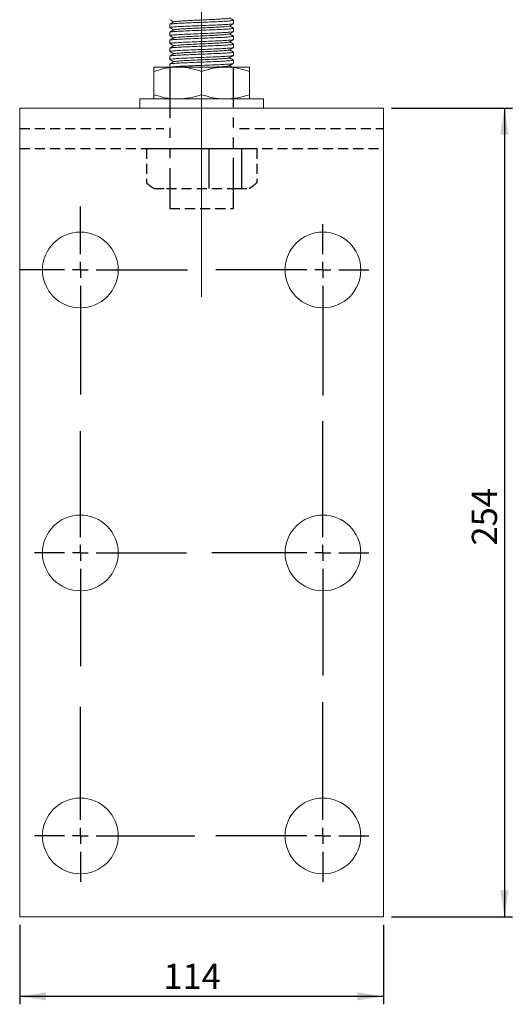
# Model space of a CAD drawing. Units: millimetres. Extents: x 37 to 401, y 3 to 264.
# Drawn here: x 85 to 147, y 4 to 128 of the extents above; entities that cross this region are included whole.
import ezdxf

# ---------------------------------------------------------------- set-up
doc = ezdxf.new("R2010")
doc.units = ezdxf.units.MM
for name, pattern in [('CENTERX2', [20.32, 12.7, -2.54, 2.54, -2.54]), ('HIDDEN', [1.905, 1.27, -0.635]), ('PHANTOM', [12.7, 6.35, -1.27, 1.27, -1.27, 1.27, -1.27])]:
    doc.linetypes.add(name, pattern=pattern)
doc.layers.add('DIM', color=5, linetype='Continuous')
doc.styles.add('SLDTEXTSTYLE1', font='TXT', dxfattribs={"width": 0.75})
doc.dimstyles.new('SLDDIMSTYLE0', dxfattribs={"dimtxt": 3.175, "dimasz": 3.302, "dimexe": 0, "dimexo": 0.0625, "dimgap": 0.79375, "dimtad": 2, "dimlfac": 2.5, "dimrnd": 1e-09, "dimzin": 12, "dimdsep": 46, "dimtxsty": 'SLDTEXTSTYLE1', "dimsah": 1, "dimcen": 0.09, "dimadec": 0, "dimazin": 3, "dimtfac": 1, "dimtofl": 0, "dimtmove": 0, "dimatfit": 3, "dimfxl": 0, "dimfrac": 2, "dimtolj": 1, "dimtzin": 12, "dimarcsym": 0})

# ---------------------------------------------------------------- blocks, each defined once
blk = doc.blocks.new('*D4')
at = {"layer": 'DIM', "color": 230}
for p, q in [((85.07, 14.39), (85.07, 4.39)), ((130.79, 14.39), (130.79, 4.39)), ((85.07, 5.39), (130.79, 5.39))]:
    blk.add_line(p, q, dxfattribs=at)
for points in [[(85.07, 5.39), (88.37, 4.88), (88.37, 5.89)], [(130.79, 5.39), (127.49, 5.89), (127.49, 4.88)]]:
    blk.add_solid(points, dxfattribs=at)
at = {"layer": 'DIM', "color": 230, "insert": (103.12, 9.48, 2.39), "char_height": 3.175, "attachment_point": 1, "style": 'SLDTEXTSTYLE1'}
blk.add_mtext('114', dxfattribs=at)
blk = doc.blocks.new('*D5')
at = {"layer": 'DIM', "color": 230}
for p, q in [((131.79, 116.99), (146.97, 116.99)), ((145.97, 116.99), (145.97, 15.39)), ((131.79, 15.39), (146.97, 15.39))]:
    blk.add_line(p, q, dxfattribs=at)
for points in [[(145.97, 116.99), (145.46, 113.68), (146.47, 113.68)], [(145.97, 15.39), (146.47, 18.69), (145.46, 18.69)]]:
    blk.add_solid(points, dxfattribs=at)
at = {"layer": 'DIM', "color": 230, "insert": (141.87, 62.04, 2.39), "char_height": 3.175, "attachment_point": 1, "rotation": 90, "style": 'SLDTEXTSTYLE1'}
blk.add_mtext('254', dxfattribs=at)
blk = doc.blocks.new('SW_CENTERMARKSYMBOL_4')
at = {"layer": 'DIM', "color": 0}
for p, q in [((0, 2), (0, 7.96)), ((-2, 0), (-7.62, 0)), ((0, 0), (-1, 0)), ((0, 0), (0, 1)), ((0, 0), (0, -1)), ((0, 0), (1, 0)), ((2, 0), (13.45, 0)), ((0, -2), (0, -15.66))]:
    blk.add_line(p, q, dxfattribs=at)
blk = doc.blocks.new('SW_CENTERMARKSYMBOL_5')
at = {"layer": 'DIM', "color": 0}
for p, q in [((0, 2), (0, 5.76)), ((-2, 0), (-13.46, 0)), ((0, 0), (-1, 0)), ((0, 0), (0, 1)), ((0, 0), (0, -1)), ((0, 0), (1, 0)), ((2, 0), (5.76, 0)), ((0, -2), (0, -15.79))]:
    blk.add_line(p, q, dxfattribs=at)
blk = doc.blocks.new('SW_CENTERMARKSYMBOL_6')
at = {"layer": 'DIM', "color": 0}
for p, q in [((0, 2), (0, 16.56)), ((-2, 0), (-13.94, 0)), ((0, 0), (-1, 0)), ((0, 0), (0, 1)), ((0, 0), (0, -1)), ((0, 0), (1, 0)), ((2, 0), (5.76, 0)), ((0, -2), (0, -15.41))]:
    blk.add_line(p, q, dxfattribs=at)
blk = doc.blocks.new('SW_CENTERMARKSYMBOL_7')
at = {"layer": 'DIM', "color": 0}
for p, q in [((0, 2), (0, 16.82)), ((-2, 0), (-13.46, 0)), ((0, 0), (-1, 0)), ((0, 0), (0, 1)), ((0, 0), (0, -1)), ((0, 0), (1, 0)), ((2, 0), (5.76, 0)), ((0, -2), (0, -5.76))]:
    blk.add_line(p, q, dxfattribs=at)
blk = doc.blocks.new('SW_CENTERMARKSYMBOL_8')
at = {"layer": 'DIM', "color": 0}
for p, q in [((0, 2), (0, 16.23)), ((-2, 0), (-5.76, 0)), ((0, 0), (-1, 0)), ((0, 0), (0, 1)), ((0, 0), (0, -1)), ((0, 0), (1, 0)), ((2, 0), (14.4, 0)), ((0, -2), (0, -5.76))]:
    blk.add_line(p, q, dxfattribs=at)
blk = doc.blocks.new('SW_CENTERMARKSYMBOL_9')
at = {"layer": 'DIM', "color": 0}
for p, q in [((0, 2), (0, 15.28)), ((-2, 0), (-5.76, 0)), ((0, 0), (-1, 0)), ((0, 0), (0, 1)), ((0, 0), (0, -1)), ((0, 0), (1, 0)), ((2, 0), (13.33, 0)), ((0, -2), (0, -14.22))]:
    blk.add_line(p, q, dxfattribs=at)

msp = doc.modelspace()

# ---------------------------------------------------------------- linework, layer by layer
at = {"color": 7, "linetype": 'Continuous', "lineweight": 15}
for p, q in [((103.927, 127.5295), (103.927, 127.1161)), ((111.927, 127.6163), (111.927, 128.0296)), ((103.927, 126.5294), (103.927, 126.1161)), ((111.927, 126.6164), (111.927, 127.0297)), ((103.927, 125.5295), (103.927, 125.1162)), ((111.927, 125.6164), (111.927, 126.0297)), ((111.927, 124.6163), (111.927, 125.0297)), ((103.927, 124.5296), (103.927, 124.1163)), ((111.927, 123.6161), (111.927, 124.0296)), ((103.927, 123.5297), (103.927, 123.1164)), ((103.927, 122.5297), (103.927, 122.1469)), ((111.927, 122.6161), (111.927, 123.0294)), ((101.927, 122.1469), (104.927, 122.1469)), ((101.927, 121.611), (101.927, 118.6828)), ((104.927, 122.1469), (110.927, 122.1469)), ((107.927, 121.611), (107.927, 118.6828)), ((110.927, 122.1469), (113.927, 122.1469)), ((113.927, 121.611), (113.927, 118.6828)), ((100.167, 118.1469), (100.167, 116.9869)), ((100.167, 118.1469), (107.927, 118.1469)), ((107.927, 118.1469), (115.687, 118.1469)), ((115.687, 116.9869), (115.687, 118.1469)), ((85.067, 116.9869), (107.927, 116.9869)), ((85.067, 116.9869), (85.067, 111.9069)), ((107.927, 116.9869), (130.787, 116.9869)), ((130.787, 116.9869), (130.787, 111.9069)), ((85.067, 111.9069), (85.067, 15.3869)), ((130.787, 111.9069), (130.787, 15.3869)), ((85.067, 15.3869), (130.787, 15.3869))]:
    msp.add_line(p, q, dxfattribs=at)
for centre in [(92.687, 96.6669), (123.167, 96.6669), (92.687, 61.1069), (123.167, 61.1069), (92.687, 25.5469), (123.167, 25.5469)]:
    msp.add_circle(centre, 4.76, dxfattribs=at)
for points, knots in [([(103.9686, 127.104), (103.9529, 127.1074), (103.8628, 127.1265), (104.0537, 127.1634), (104.5496, 127.2095), (105.3768, 127.2591), (106.4287, 127.3054), (107.6136, 127.3548), (108.8303, 127.4014), (109.9612, 127.4505), (110.9169, 127.4974), (111.5824, 127.5462), (111.9208, 127.5851), (111.8913, 127.6087), (111.8818, 127.6163)], [0, 0, 0, 0, 0.01995934, 0.11410357, 0.20705426, 0.30117425, 0.39416879, 0.48823224, 0.5813056, 0.67528031, 0.7684673, 0.86232132, 0.9556565, 1, 1, 1, 1]), ([(111.8859, 128.0296), (111.8971, 128.024), (111.9407, 128.0024), (111.6447, 127.966), (111.0237, 127.9167), (110.0973, 127.8703), (108.9855, 127.8208), (107.7729, 127.7746), (106.5783, 127.7249), (105.5033, 127.6788), (104.64, 127.6291), (104.107, 127.583), (103.8784, 127.5482), (103.9368, 127.5309), (103.9416, 127.5295)], [0, 0, 0, 0, 0.03300923, 0.12841635, 0.22474271, 0.32005122, 0.41645201, 0.51169768, 0.60813987, 0.70335857, 0.79980905, 0.89503675, 0.99146238, 1, 1, 1, 1]), ([(104.4481, 127.8366), (104.3631, 127.7874), (104.1932, 127.689), (104.0232, 127.5907), (103.9382, 127.5415)], [0, 0, 0, 0, 0.499912677, 1, 1, 1, 1]), ([(103.94, 128.1033), (104.025, 128.0541), (104.1865, 127.9607), (104.3479, 127.8672), (104.4244, 127.8229)], [0, 0, 0, 0, 0.52627125, 1, 1, 1, 1]), ([(104.472, 127.8364), (104.5066, 127.8497), (104.5833, 127.8791), (105.0689, 127.9225), (105.8082, 127.9721), (106.7504, 128.0183), (107.7922, 128.0679), (108.8512, 128.1141), (109.8212, 128.1636), (110.6319, 128.21), (111.1665, 128.2594), (111.4213, 128.2924), (111.3965, 128.3105), (111.3936, 128.3127)], [0, 0, 0, 0, 0.08190209, 0.18185962, 0.28310194, 0.38305003, 0.48428365, 0.58426005, 0.68545018, 0.78549261, 0.88660454, 0.98675058, 1, 1, 1, 1]), ([(111.4111, 127.3121), (111.496, 127.3612), (111.6657, 127.4595), (111.8354, 127.5577), (111.9203, 127.6068)], [0, 0, 0, 0, 0.499944188, 1, 1, 1, 1]), ([(111.9188, 128.0397), (111.8339, 128.0889), (111.6709, 128.1832), (111.5079, 128.2776), (111.4297, 128.3229)], [0, 0, 0, 0, 0.52036764, 1, 1, 1, 1]), ([(111.8818, 127.0297), (111.8913, 127.0221), (111.9208, 126.9984), (111.5824, 126.9595), (110.9169, 126.9107), (109.9612, 126.8638), (108.8303, 126.8147), (107.6134, 126.7682), (106.4294, 126.7188), (105.3742, 126.6724), (104.5596, 126.6229), (104.0243, 126.5772), (103.9639, 126.5452), (103.9342, 126.5294)], [0, 0, 0, 0, 0.04542449, 0.14103499, 0.23717697, 0.33263565, 0.42890126, 0.52424354, 0.62060004, 0.71586159, 0.81227601, 0.90749264, 1, 1, 1, 1]), ([(103.9385, 127.104), (104.0235, 127.0549), (104.1854, 126.9611), (104.3474, 126.8674), (104.4243, 126.8228)], [0, 0, 0, 0, 0.524737573, 1, 1, 1, 1]), ([(104.4493, 126.8373), (104.3643, 126.7881), (104.1944, 126.6897), (104.0245, 126.5913), (103.9395, 126.5421)], [0, 0, 0, 0, 0.49991531, 1, 1, 1, 1]), ([(103.9528, 126.1161), (103.9668, 126.1297), (103.9973, 126.1595), (104.4747, 126.2034), (105.2517, 126.2527), (106.2821, 126.2994), (107.455, 126.3483), (108.6739, 126.3954), (109.8224, 126.444), (110.8058, 126.4915), (111.5142, 126.5396), (111.8992, 126.5813), (111.8881, 126.6068), (111.8839, 126.6164)], [0, 0, 0, 0, 0.07998911, 0.17527818, 0.27158488, 0.36697255, 0.46317198, 0.55869376, 0.65475325, 0.75044443, 0.84633162, 0.94221882, 1, 1, 1, 1]), ([(104.4844, 126.8372), (104.5049, 126.8481), (104.5558, 126.8752), (104.9908, 126.9162), (105.6975, 126.9658), (106.6199, 127.0121), (107.6532, 127.0615), (108.7157, 127.108), (109.7025, 127.1572), (110.5385, 127.204), (111.1131, 127.2528), (111.3995, 127.2882), (111.3844, 127.3083), (111.3813, 127.3123)], [0, 0, 0, 0, 0.0674161, 0.16762349, 0.26909271, 0.3693474, 0.4707556, 0.57109534, 0.67240779, 0.77287016, 0.87405236, 0.97467465, 1, 1, 1, 1]), ([(104.4898, 125.8378), (104.4999, 125.8463), (104.5291, 125.871), (104.9176, 125.9101), (105.5904, 125.9593), (106.4914, 126.006), (107.5148, 126.055), (108.5791, 126.1021), (109.5813, 126.1506), (110.4413, 126.1982), (111.0541, 126.2462), (111.3758, 126.2841), (111.374, 126.3058), (111.3735, 126.3116)], [0, 0, 0, 0, 0.05317353, 0.1537494, 0.25540041, 0.35608042, 0.45761809, 0.5584398, 0.65982964, 0.76083034, 0.86203812, 0.9632459, 1, 1, 1, 1]), ([(111.4099, 126.3113), (111.4947, 126.3604), (111.6644, 126.4586), (111.8341, 126.5569), (111.9189, 126.606)], [0, 0, 0, 0, 0.49994966, 1, 1, 1, 1]), ([(111.9204, 127.0387), (111.8355, 127.0878), (111.6719, 127.1825), (111.5083, 127.2772), (111.4296, 127.3228)], [0, 0, 0, 0, 0.5187087, 1, 1, 1, 1]), ([(111.9214, 126.038), (111.8365, 126.0871), (111.6726, 126.182), (111.5086, 126.2769), (111.4296, 126.3227)], [0, 0, 0, 0, 0.51770956, 1, 1, 1, 1]), ([(103.9356, 125.1057), (104.0205, 125.0565), (104.1835, 124.9622), (104.3464, 124.8679), (104.4244, 124.8227)], [0, 0, 0, 0, 0.52145845, 1, 1, 1, 1]), ([(103.937, 126.1049), (104.022, 126.0557), (104.1844, 125.9617), (104.3469, 125.8676), (104.4243, 125.8228)], [0, 0, 0, 0, 0.52308696, 1, 1, 1, 1]), ([(104.4503, 125.8378), (104.3654, 125.7886), (104.1955, 125.6902), (104.0256, 125.5919), (103.9406, 125.5427)], [0, 0, 0, 0, 0.4999187, 1, 1, 1, 1]), ([(111.8839, 126.0297), (111.8881, 126.0201), (111.8992, 125.9946), (111.5142, 125.9529), (110.8058, 125.9048), (109.8224, 125.8573), (108.6739, 125.8087), (107.455, 125.7617), (106.2821, 125.7127), (105.2517, 125.666), (104.4747, 125.6167), (103.9973, 125.5728), (103.9668, 125.5431), (103.9528, 125.5295)], [0, 0, 0, 0, 0.05778118, 0.15366838, 0.24955556, 0.34524674, 0.44130624, 0.53682801, 0.63302744, 0.72841511, 0.82472182, 0.92001089, 1, 1, 1, 1]), ([(103.9653, 125.1162), (103.9674, 125.1276), (103.9724, 125.1551), (104.3956, 125.1974), (105.1336, 125.2461), (106.1375, 125.2934), (107.2977, 125.3418), (108.5165, 125.3896), (109.681, 125.4374), (110.6904, 125.4857), (111.44, 125.533), (111.8758, 125.5774), (111.8873, 125.6048), (111.8921, 125.6164)], [0, 0, 0, 0, 0.06740215, 0.16285022, 0.2589815, 0.35458138, 0.45055651, 0.54634329, 0.64213006, 0.73810519, 0.83370506, 0.92983636, 1, 1, 1, 1]), ([(111.8921, 125.0297), (111.8873, 125.0181), (111.8758, 124.9908), (111.44, 124.9463), (110.6904, 124.899), (109.681, 124.8507), (108.5165, 124.8029), (107.2977, 124.7551), (106.1375, 124.7068), (105.1336, 124.6595), (104.3956, 124.6107), (103.9724, 124.5685), (103.9674, 124.541), (103.9653, 124.5296)], [0, 0, 0, 0, 0.07016364, 0.16629493, 0.2618948, 0.35786993, 0.45365671, 0.54944349, 0.64541862, 0.7410185, 0.83714978, 0.93259785, 1, 1, 1, 1]), ([(104.4885, 124.8382), (104.4917, 124.8445), (104.5032, 124.8668), (104.8495, 124.904), (105.487, 124.9528), (106.3652, 125.0001), (107.3775, 125.0484), (108.4417, 125.0962), (109.4579, 125.144), (110.3405, 125.1924), (110.9898, 125.2397), (111.3497, 125.2799), (111.3646, 125.3032), (111.3693, 125.3106)], [0, 0, 0, 0, 0.03921917, 0.14025531, 0.24201541, 0.3432124, 0.44480703, 0.54620205, 0.6475971, 0.7491917, 0.8503887, 0.95214879, 1, 1, 1, 1]), ([(111.4082, 125.3103), (111.493, 125.3594), (111.6626, 125.4576), (111.8323, 125.5558), (111.9171, 125.6049)], [0, 0, 0, 0, 0.49995369, 1, 1, 1, 1]), ([(111.922, 125.0375), (111.8371, 125.0866), (111.673, 125.1816), (111.5088, 125.2767), (111.4295, 125.3226)], [0, 0, 0, 0, 0.51707154, 1, 1, 1, 1]), ([(103.9343, 124.1065), (104.0193, 124.0573), (104.1826, 123.9627), (104.346, 123.8681), (104.4244, 123.8227)], [0, 0, 0, 0, 0.51997973, 1, 1, 1, 1]), ([(104.451, 124.8381), (104.3661, 124.7889), (104.1962, 124.6906), (104.0263, 124.5922), (103.9414, 124.5431)], [0, 0, 0, 0, 0.49992346, 1, 1, 1, 1]), ([(104.4512, 123.8382), (104.3664, 123.7891), (104.1966, 123.6907), (104.0267, 123.5924), (103.9418, 123.5433)], [0, 0, 0, 0, 0.499929824, 1, 1, 1, 1]), ([(103.9716, 124.1163), (103.9656, 124.1255), (103.9492, 124.1508), (104.3223, 124.1915), (105.02, 124.2396), (105.9959, 124.2876), (107.1417, 124.3352), (108.3581, 124.3838), (109.5367, 124.4308), (110.5707, 124.4798), (111.3598, 124.5265), (111.8504, 124.5735), (111.8887, 124.6027), (111.9064, 124.6163)], [0, 0, 0, 0, 0.05477338, 0.15046625, 0.24635513, 0.34224402, 0.43793687, 0.53399806, 0.62952152, 0.72572265, 0.82111199, 0.91742039, 1, 1, 1, 1]), ([(111.9064, 124.0296), (111.8887, 124.0161), (111.8504, 123.9868), (111.3598, 123.9398), (110.5707, 123.8931), (109.5367, 123.8441), (108.3581, 123.7971), (107.1417, 123.7485), (105.9959, 123.701), (105.02, 123.6529), (104.3223, 123.6048), (103.9492, 123.5641), (103.9656, 123.5388), (103.9716, 123.5297)], [0, 0, 0, 0, 0.08257962, 0.17888801, 0.27427736, 0.37047848, 0.46600194, 0.56206313, 0.65775599, 0.75364488, 0.84953375, 0.94522662, 1, 1, 1, 1]), ([(104.4811, 123.8384), (104.4806, 123.8424), (104.4781, 123.8625), (104.7868, 123.8982), (105.3874, 123.9462), (106.2417, 123.9943), (107.2413, 124.0418), (108.3035, 124.0904), (109.332, 124.1375), (110.2359, 124.1865), (110.9201, 124.2332), (111.3212, 124.2756), (111.3559, 124.3004), (111.3686, 124.3095)], [0, 0, 0, 0, 0.02559286, 0.12714895, 0.22891324, 0.33067755, 0.43223363, 0.53418099, 0.6355571, 0.73765312, 0.83888674, 0.94109672, 1, 1, 1, 1]), ([(111.4062, 124.3092), (111.491, 124.3583), (111.6606, 124.4565), (111.8303, 124.5547), (111.9152, 124.6038)], [0, 0, 0, 0, 0.49995092, 1, 1, 1, 1]), ([(111.9223, 124.0372), (111.8374, 124.0864), (111.6731, 124.1815), (111.5088, 124.2766), (111.4294, 124.3226)], [0, 0, 0, 0, 0.516739953, 1, 1, 1, 1]), ([(103.9333, 123.1072), (104.0182, 123.058), (104.1819, 122.9632), (104.3457, 122.8684), (104.4245, 122.8228)], [0, 0, 0, 0, 0.51873628, 1, 1, 1, 1]), ([(104.4511, 122.8382), (104.3662, 122.789), (104.1965, 122.6907), (104.0267, 122.5924), (103.9417, 122.5432)], [0, 0, 0, 0, 0.49993477, 1, 1, 1, 1]), ([(103.9716, 123.1164), (103.9614, 123.1234), (103.9279, 123.1464), (104.255, 123.1857), (104.9107, 123.233), (105.8572, 123.2818), (106.9864, 123.3286), (108.199, 123.3778), (109.3895, 123.4243), (110.4469, 123.4737), (111.2739, 123.5201), (111.8229, 123.5694), (111.8922, 123.6006), (111.9266, 123.6161)], [0, 0, 0, 0, 0.04212974, 0.13811886, 0.23373267, 0.32987796, 0.42533994, 0.52160889, 0.61695446, 0.7133143, 0.80857913, 0.90499688, 1, 1, 1, 1]), ([(111.8977, 123.0374), (111.9087, 123.0348), (111.9874, 123.016), (111.7857, 122.983), (111.2839, 122.9333), (110.4442, 122.8871), (109.3902, 122.8376), (108.1988, 122.7911), (106.9864, 122.742), (105.8572, 122.6951), (104.9107, 122.6463), (104.255, 122.5991), (103.9279, 122.5597), (103.9614, 122.5367), (103.9716, 122.5297)], [0, 0, 0, 0, 0.01522581, 0.10897561, 0.20390475, 0.29769874, 0.39257087, 0.48644437, 0.581227, 0.67521511, 0.769876, 0.86401359, 0.9585207, 1, 1, 1, 1]), ([(104.0396, 122.1469), (104.0914, 122.1578), (104.2197, 122.1849), (104.8185, 122.2265), (105.7182, 122.2758), (106.8331, 122.3222), (108.0389, 122.3717), (109.2404, 122.4179), (110.3168, 122.4676), (111.1914, 122.5137), (111.7342, 122.5634), (111.9707, 122.5959), (111.9133, 122.6141), (111.9068, 122.6161)], [0, 0, 0, 0, 0.06888953, 0.17049987, 0.27308921, 0.37459455, 0.47726316, 0.57870155, 0.68141425, 0.78282393, 0.88554547, 0.98696472, 1, 1, 1, 1]), ([(104.468, 122.8383), (104.4666, 122.8402), (104.4538, 122.8581), (104.7296, 122.8924), (105.2916, 122.9397), (106.1207, 122.9884), (107.1057, 123.0353), (108.1645, 123.0845), (109.2035, 123.131), (110.1278, 123.1804), (110.8454, 123.2267), (111.291, 123.2712), (111.3486, 123.2978), (111.3721, 123.3086)], [0, 0, 0, 0, 0.01233345, 0.11436758, 0.21600235, 0.31820264, 0.41967589, 0.52200777, 0.62335713, 0.7257857, 0.82704918, 0.9295394, 1, 1, 1, 1]), ([(111.4031, 122.3076), (111.4879, 122.3567), (111.6575, 122.455), (111.8273, 122.5533), (111.9121, 122.6024)], [0, 0, 0, 0, 0.49994144, 1, 1, 1, 1]), ([(111.4045, 123.3083), (111.4893, 123.3574), (111.6589, 123.4557), (111.8286, 123.5539), (111.9135, 123.603)], [0, 0, 0, 0, 0.49994819, 1, 1, 1, 1]), ([(111.9223, 123.0372), (111.8374, 123.0864), (111.6731, 123.1815), (111.5088, 123.2767), (111.4293, 123.3227)], [0, 0, 0, 0, 0.51671424, 1, 1, 1, 1]), ([(101.927, 121.611), (102.4142, 121.7608), (103.3976, 122.0631), (104.4141, 122.1188), (104.927, 122.1469)], [0, 0, 0, 0, 0.495457947, 1, 1, 1, 1]), ([(101.927, 122.1469), (101.927, 122.1404), (101.927, 122.123), (101.927, 121.957), (101.927, 121.7268), (101.927, 121.611)], [0, 0, 0, 0, 0.23161658, 0.61363209, 1, 1, 1, 1]), ([(104.927, 122.1469), (104.9981, 122.1463), (105.5367, 122.1414), (106.552, 122.0244), (107.4659, 121.7497), (107.927, 121.611)], [0, 0, 0, 0, 0.07010369, 0.53079151, 1, 1, 1, 1]), ([(107.927, 121.611), (108.4142, 121.7608), (109.3976, 122.0631), (110.4141, 122.1188), (110.927, 122.1469)], [0, 0, 0, 0, 0.49545797, 1, 1, 1, 1]), ([(109.4723, 122.1469), (109.6489, 122.1559), (110.1422, 122.1811), (110.7615, 122.2204), (111.2602, 122.2669), (111.3433, 122.2952), (111.3803, 122.3079)], [0, 0, 0, 0, 0.16467842, 0.46007518, 0.75929699, 1, 1, 1, 1]), ([(110.927, 122.1469), (110.9981, 122.1463), (111.5367, 122.1414), (112.552, 122.0244), (113.4659, 121.7497), (113.927, 121.611)], [0, 0, 0, 0, 0.07010364, 0.53079154, 1, 1, 1, 1]), ([(111.733, 122.1469), (111.7111, 122.1596), (111.6099, 122.2182), (111.5086, 122.2768), (111.4293, 122.3228)], [0, 0, 0, 0, 0.21627163, 1, 1, 1, 1]), ([(113.927, 121.611), (113.927, 121.7257), (113.927, 121.9561), (113.927, 122.1229), (113.927, 122.1404), (113.927, 122.1469)], [0, 0, 0, 0, 0.38236363, 0.76838301, 1, 1, 1, 1]), ([(104.927, 118.1469), (104.8559, 118.1476), (104.3174, 118.1524), (103.3021, 118.2695), (102.3882, 118.5442), (101.927, 118.6828)], [0, 0, 0, 0, 0.07010364, 0.5307914, 1, 1, 1, 1]), ([(101.927, 118.6828), (101.927, 118.5682), (101.927, 118.3378), (101.927, 118.171), (101.927, 118.1535), (101.927, 118.1469)], [0, 0, 0, 0, 0.38236358, 0.76838303, 1, 1, 1, 1]), ([(107.927, 118.6828), (107.4398, 118.533), (106.4565, 118.2307), (105.4399, 118.175), (104.927, 118.1469)], [0, 0, 0, 0, 0.49545793, 1, 1, 1, 1]), ([(110.927, 118.1469), (110.8559, 118.1476), (110.3174, 118.1524), (109.3021, 118.2695), (108.3882, 118.5442), (107.927, 118.6828)], [0, 0, 0, 0, 0.07010369, 0.53079137, 1, 1, 1, 1]), ([(113.927, 118.6828), (113.4398, 118.533), (112.4565, 118.2307), (111.4399, 118.175), (110.927, 118.1469)], [0, 0, 0, 0, 0.49545791, 1, 1, 1, 1]), ([(113.927, 118.1469), (113.927, 118.1535), (113.927, 118.1709), (113.927, 118.3368), (113.927, 118.5671), (113.927, 118.6828)], [0, 0, 0, 0, 0.23161653, 0.61363197, 1, 1, 1, 1])]:
    msp.add_open_spline(points, degree=3, knots=knots, dxfattribs=at)
at = {"layer": 'DIM', "color": 3, "linetype": 'CENTERX2', "lineweight": 0, "ltscale": 4}
msp.add_line((107.927, 93.2952), (107.927, 183.6794), dxfattribs=at)
at = {"layer": 'DIM', "color": 150, "linetype": 'PHANTOM'}
for p, q in [((103.9298, 122.1469), (103.9298, 104.4014)), ((111.927, 104.4014), (111.927, 122.1469))]:
    msp.add_line(p, q, dxfattribs=at)
at = {"layer": 'DIM', "color": 150, "linetype": 'HIDDEN'}
for p, q in [((85.067, 114.4469), (103.1645, 114.4469)), ((112.6895, 114.4469), (130.787, 114.4469)), ((85.067, 111.9069), (130.787, 111.9069)), ((100.9988, 111.9069), (100.9988, 107.6301)), ((100.9988, 111.9069), (114.8552, 111.9069)), ((114.8552, 111.9069), (114.8552, 107.6301)), ((101.9629, 106.8953), (103.4988, 106.8953)), ((103.4988, 106.8953), (112.3552, 106.8953)), ((112.3552, 106.8953), (113.8911, 106.8953)), ((103.9298, 104.4014), (111.927, 104.4014))]:
    msp.add_line(p, q, dxfattribs=at)
at = {"layer": 'DIM', "color": 150}
for p, q in [((108.8764, 106.8953), (108.8764, 111.9069)), ((112.9833, 106.8953), (112.9833, 111.9069))]:
    msp.add_line(p, q, dxfattribs=at)
at = {"layer": 'DIM', "color": 150, "linetype": 'HIDDEN'}
for points, knots in [([(101.9629, 106.8953), (101.7961, 106.9781), (101.6322, 107.0846), (101.3087, 107.3352), (101.152, 107.4769), (100.9988, 107.6301)], [0, 0, 0, 0, 0.5, 0.5, 1, 1, 1, 1]), ([(114.8552, 107.6301), (114.7012, 107.4761), (114.5446, 107.3347), (114.3041, 107.1483), (114.223, 107.0905), (114.0587, 106.9849), (113.9752, 106.937), (113.8911, 106.8953)], [0, 0, 0, 0, 0.5, 0.5, 0.75, 0.75, 1, 1, 1, 1])]:
    msp.add_open_spline(points, degree=3, knots=knots, dxfattribs=at)

# ---------------------------------------------------------------- block references
at = {"layer": 'DIM', "color": 3}
for name, p in [('SW_CENTERMARKSYMBOL_4', (92.687, 96.6669)), ('SW_CENTERMARKSYMBOL_5', (123.167, 96.6669)), ('SW_CENTERMARKSYMBOL_6', (123.167, 61.1069)), ('SW_CENTERMARKSYMBOL_9', (92.687, 61.1069)), ('SW_CENTERMARKSYMBOL_7', (123.167, 25.5469)), ('SW_CENTERMARKSYMBOL_8', (92.687, 25.5469))]:
    msp.add_blockref(name, p, dxfattribs=at)

# ---------------------------------------------------------------- dimensions: what is measured, and where the dimension line sits
at = {"layer": 'DIM', "color": 230}
for base, p1, angle, picture, middle in [((145.9655, 15.3869), (130.787, 116.9869), 90, '*D5', (145.9655, 66.8502)), ((130.787, 5.3869), (85.067, 15.3869), 0, '*D4', (107.927, 5.3869))]:
    dim = msp.add_linear_dim(base=base, p1=p1, p2=(130.787, 15.3869), angle=angle, dimstyle='SLDDIMSTYLE0', dxfattribs=at)
    dim.commit()
    dim.dimension.update_dxf_attribs({"geometry": picture, "text_midpoint": middle, "dimtype": 160})

doc.saveas('drawing.dxf')
